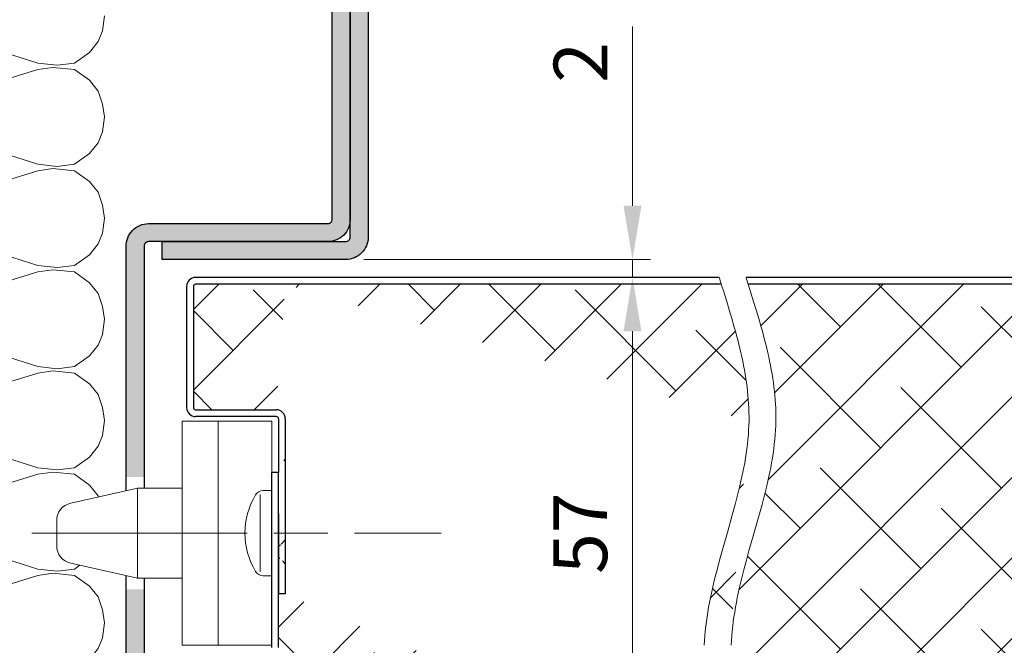
# Model space of a CAD drawing. Units: millimetres. Extents: x -8 to 314, y -18 to 443.
# Drawn here: x 57 to 112, y 286 to 321 of the extents above; entities that cross this region are included whole.
import ezdxf

# ---------------------------------------------------------------- set-up
doc = ezdxf.new("R2010")
doc.units = ezdxf.units.MM
doc.header["$PDMODE"] = 2
doc.header["$PDSIZE"] = 10
doc.linetypes.add('AM_ISO08W050', pattern=[18, 12, -1.5, 3, -1.5])
for name, color, linetype, lineweight in [('AEL-AM_1', 30, 'Continuous', 30), ('AEL-AM_2', 6, 'Continuous', 20), ('AEL-AM_5', 3, 'Continuous', 20), ('AEL-AM_7', 4, 'AM_ISO08W050', 18), ('AM_1', 30, 'Continuous', 30), ('AM_2', 6, 'Continuous', 20), ('AM_8', 1, 'Continuous', 15), ('DORMANT-AM_8', 1, 'Continuous', 15)]:
    doc.layers.add(name, color=color, linetype=linetype, lineweight=lineweight)
doc.styles.get("Standard").update_dxf_attribs({"font": 'arial.ttf'})
doc.dimstyles.new('AM_ISO_MALERBA', dxfattribs={"dimtxt": 3, "dimasz": 3, "dimexe": 1, "dimexo": 1, "dimgap": 0.9999999999999996, "dimtad": 1, "dimtoh": 1, "dimtxsty": 'Standard', "dimcen": 0, "dimclrd": 256, "dimclre": 256, "dimclrt": 3, "dimadec": 1, "dimazin": 2, "dimtp": 0.1, "dimtm": 0.1, "dimtfac": 0.71, "dimtmove": 0, "dimatfit": 3, "dimfxl": 1, "dimlwd": -1, "dimlwe": -1, "dimarcsym": 0})

# ---------------------------------------------------------------- blocks, each defined once
blk = doc.blocks.new('*D35')
at = {"layer": 'AEL-AM_5', "linetype": 'Continuous', "transparency": 16777216}
for p, q in [((87.69597878043086, 306.8867162992684), (92.11304795500932, 306.8867162992684)), ((91.11304795500932, 303.8867162992684), (91.11304795500934, 281.3867162992743)), ((87.62490204006562, 278.3867162992743), (92.11304795500934, 278.3867162992743))]:
    blk.add_line(p, q, dxfattribs=at)
for points in [[(90.61304795500932, 303.8867162992684), (91.61304795500932, 303.8867162992684), (91.11304795500932, 306.8867162992684)], [(90.61304795500934, 281.3867162992743), (91.61304795500934, 281.3867162992743), (91.11304795500934, 278.3867162992743)]]:
    blk.add_solid(points, dxfattribs=at)
at = {"layer": 'Defpoints', "color": 0, "linetype": 'Continuous', "transparency": 16777216}
for p in [(86.69597878043086, 306.8867162992684), (86.62490204006562, 278.3867162992743), (91.11304795500934, 278.3867162992743)]:
    blk.add_point(p, dxfattribs=at)
at = {"layer": 'AEL-AM_5', "color": 3, "linetype": 'Continuous', "transparency": 16777216, "insert": (88.58746814600529, 292.6367162992713), "char_height": 3, "attachment_point": 5, "rotation": 90}
blk.add_mtext('57', dxfattribs=at)
blk = doc.blocks.new('*D36')
at = {"layer": 'AEL-AM_5', "linetype": 'Continuous', "transparency": 16777216}
for p, q in [((91.11401183837096, 310.8867649145294), (91.11401183837096, 320.8686399009152)), ((76.12090754906345, 307.8867649145294), (92.11401183837096, 307.8867649145294)), ((91.11401183837096, 306.8867162992684), (91.11401183837096, 307.8867649145294)), ((87.69597878043086, 306.8867162992684), (92.11401183837096, 306.8867162992684)), ((91.11401183837096, 303.8867162992684), (91.11401183837096, 300.8867162992684))]:
    blk.add_line(p, q, dxfattribs=at)
for points in [[(90.61401183837096, 310.8867649145294), (91.61401183837096, 310.8867649145294), (91.11401183837096, 307.8867649145294)], [(90.61401183837096, 303.8867162992684), (91.61401183837096, 303.8867162992684), (91.11401183837096, 306.8867162992684)]]:
    blk.add_solid(points, dxfattribs=at)
at = {"layer": 'Defpoints', "color": 0, "linetype": 'Continuous', "transparency": 16777216}
for p in [(75.12090754906345, 307.8867649145294, -0.0034103114697933), (86.69597878043086, 306.8867162992684), (91.11401183837096, 306.8867162992684)]:
    blk.add_point(p, dxfattribs=at)
at = {"layer": 'AEL-AM_5', "color": 3, "linetype": 'Continuous', "transparency": 16777216, "insert": (88.60787268421005, 318.8751201191963), "char_height": 3, "attachment_point": 5, "rotation": 90}
blk.add_mtext('2 ', dxfattribs=at)
blk = doc.blocks.new('Nouveau bati tunnel')
at = {"layer": 'AM_8'}
for points in [[(10.50004309300334, 42.99993498048639), (11.50002889420068, 42.99992951968431), (11.49995933763705, 56.47175476171185), (11.36695581864637, 56.71685605237349), (11.07332163207559, 56.71685378120117), (10.81177417133745, 56.44997675820196), (10.6669558186677, 56.71685063808354), (10.49984257428309, 56.71684934551263)], [(11.49996048232322, 56.25005012351244), (12.49996048230969, 56.25005528662598), (12.50003792901396, 41.25005522464812, -0.414213562381273), (11.25004453843405, 40.00004861525554), (1.000016199780475, 39.99999441811701), (1.000010912254766, 40.99999441810246), (11.25003925091141, 41.00004861524462, 0.4142135259351398), (11.50003792902794, 41.25004990601929)]]:
    blk.add_hatch(color=256, dxfattribs=at).paths.add_polyline_path(points)
h = blk.add_hatch(color=256, dxfattribs=at)
edge = h.paths.add_edge_path()
edge.add_line((4.612534542047797e-05, 40.74999972738601), (-2.418360656974983e-05, 27.87497642222593))
edge.add_line((-2.418360656974983e-05, 27.87497642222593), (-0.499952494076183, 27.87497642222593))
edge.add_line((-0.499952494076183, 27.87497642222593), (-0.999880804487816, 27.87497915227425))
edge.add_line((-0.999880804487816, 27.87497915227436), (-0.9997060957376789, 40.72511093995263))
edge.add_arc((0.250046125340873, 40.74999840549276), 1.250000000012587, 89.9996970468602, 181.1408327713883, ccw=False)
edge.add_line((0.2500527347530124, 41.99999840548776), (10.25005273475301, 41.99994553022611))
edge.add_arc((10.25005405663512, 42.24994553022543), 0.2500000000028126, 269.9996970469201, 359.9996970472491)
edge.add_line((10.50005405663444, 42.24994420834469), (10.50004309308304, 42.99992952230559))
edge.add_line((10.50004309308304, 42.99992952230582), (11.5002259012241, 42.99992952230582))
edge.add_line((11.5002259012241, 42.99992952230582), (11.5002259012241, 42.24993892084876))
edge.add_arc((10.24993252555339, 42.25023893662797), 1.250293411666089, 270.0052663853356, 359.98625151668335, ccw=False)
edge.add_line((10.25004744722708, 40.99994553024339), (0.2500474472268479, 40.99999840550595))
edge.add_arc((0.2500461253455342, 40.74999840550595), 0.2500000000035231, 449.9996970470863, 539.9996970473989)
h = blk.add_hatch(color=256, dxfattribs=at)
edge = h.paths.add_edge_path()
edge.add_arc((-13.75012043172023, 10.2500291702828), 0.2500000000015904, 179.9996970478028, 269.9996970474755, ccw=False)
edge.add_line((-14.0001204317183, 10.25003049216116), (-14.00008738468193, 16.50003049207515))
edge.add_line((-14.00008738468193, 16.50003049207521), (-15.00008738468193, 16.50003577960092))
edge.add_line((-15.00008738468193, 16.50003577960092), (-15.0001204317183, 10.25003577968823))
edge.add_arc((-13.75012043170352, 10.25002917029587), 1.250000000032274, 179.9996970477715, 269.6772442918984)
edge.add_line((-13.75716183169595, 9.000049002946412), (-13.74976520781945, 9.000049002946412))
edge.add_line((-13.74976520781956, 9.000049002946412), (-13.74979855773734, 9.000029168544188))
edge.add_line((-13.74979855773734, 9.000029168544188), (-1.250127041125666, 8.999963076225129))
edge.add_arc((-1.250120431709661, 10.24996307621643), 1.250000000008805, 269.9996970466844, 359.9996970480529)
edge.add_line((-0.0001204317183010062, 10.24995646683033), (-5.831416206092399e-05, 21.62497369227088))
edge.add_line((-5.831416206092399e-05, 21.62497369227094), (-0.9999657786371472, 21.62497915264521))
edge.add_line((-0.9999657786371472, 21.62497915264521), (-1.000120431718301, 10.24996175432784))
edge.add_arc((-1.250120431718301, 10.24996307620791), 0.2500000000035516, 269.99969704709275, 359.9996970473924, ccw=False)
edge.add_line((-1.250121753599728, 9.999963076207905), (-13.75012175359996, 10.00002917028473))
at = {"layer": 'AEL-AM_2'}
for points in [[(-2.20213489776097, 53.587124318919), (-2.322114756159408, 52.74725768073586), (-2.562074472956283, 52.14735075934914), (-3.042009165339095, 51.54744383796196), (-3.88188343291722, 50.94753691657615), (-4.84172230010472, 50.82754942878319), (-5.92155628447972, 50.94753691657615), (-13.84033375030003, 53.46714446052101)], [(-14.08029346709691, 48.067982168041), (-5.92155628447972, 50.58758971198586), (-5.081697275690658, 50.70756957038384), (-3.88188343291722, 50.58758971198586), (-3.042009165339095, 49.98768279059914), (-2.562074472956283, 49.38777586921196), (-2.322114756159408, 48.66788908942681), (-2.20213489776097, 47.94799468024803)], [(-2.20213489776097, 47.94799468024803), (-2.322114756159408, 47.10812804206398), (-2.562074472956283, 46.50822112067681), (-3.042009165339095, 45.908314199291), (-3.88188343291722, 45.30840727790383), (-4.84172230010472, 45.18842741950493), (-5.92155628447972, 45.30840727790383), (-13.84033375030003, 47.82801482184914)], [(-14.08029346709691, 42.42885252936912), (-5.92155628447972, 44.94846007331398), (-5.081697275690658, 45.06844756110695), (-3.88188343291722, 44.94846007331398), (-3.042009165339095, 44.34855315192681), (-2.562074472956283, 43.748646230541), (-2.322114756159408, 43.02875945075493), (-2.20213489776097, 42.30887267097023)], [(-2.20213489776097, 42.30887267097023), (-2.322114756159408, 41.46900603278709), (-2.562074472956283, 40.86909911139992), (-3.042009165339095, 40.2691921900132), (-3.88188343291722, 39.66928526862603), (-4.84172230010472, 39.54929778083397), (-5.92155628447972, 39.66928526862603), (-13.84033375030003, 42.18889281257179)], [(-14.08029346709691, 36.78973052009087), (-5.92155628447972, 39.30933806403709), (-5.081697275690658, 39.42931792243508), (-3.88188343291722, 39.30933806403709), (-3.042009165339095, 38.70943114264992), (-2.562074472956283, 38.1095242212632), (-2.322114756159408, 37.38963744147804), (-2.20213489776097, 36.66975066169289)], [(-2.20213489776097, 36.66975066169289), (-2.322114756159408, 35.82987639411522), (-2.562074472956283, 35.22996947272804), (-3.042009165339095, 34.63006255134087), (-3.88188343291722, 34.03015562995506), (-4.84172230010472, 33.91017577155617), (-5.92155628447972, 34.03015562995506), (-13.84033375030003, 36.54976317389992)], [(-14.08029346709691, 31.150600881419), (-5.92155628447972, 33.67020842536522), (-5.081697275690658, 33.79019591315819), (-3.88188343291722, 33.67020842536522), (-3.042009165339095, 33.07030150397804), (-2.562074472956283, 32.47039458259087), (-2.322114756159408, 31.75050780280617), (-2.20213489776097, 31.03062102302101)], [(-2.20213489776097, 31.03062102302101), (-2.322114756159408, 30.19075438483696), (-2.562074472956283, 29.59084746345115), (-3.042009165339095, 28.99094054206398), (-3.88188343291722, 28.39103362067681), (-4.84172230010472, 28.27104613288384), (-5.92155628447972, 28.39103362067681), (-13.84033375030003, 30.91064116462303), (-14.92016773467503, 31.03062102302101), (-15.8800218606516, 30.79066130622414), (-16.71988086944066, 30.31073424323586), (-17.19981556182347, 29.71082732184914), (-17.43977527862035, 28.99094054206398), (-17.55975513701878, 28.15106627448586), (-17.43977527862035, 27.43117949470115), (-17.19981556182347, 26.711292714916), (-17.12886443640934, 26.62260549998496)], [(-14.3685555732493, 25.48265302812797), (-14.08029346709691, 25.51147887214211), (-5.92155628447972, 28.03108641608696), (-5.081697275690658, 28.15106627448586), (-3.88188343291722, 28.03108641608696), (-3.042009165339095, 27.43117949470115), (-2.562074472956283, 26.83127257331398), (-2.541190644660901, 26.76862042443736)], [(-3.585675880217536, 22.96347965218717), (-3.88188343291722, 22.75190398200493), (-4.84172230010472, 22.63192412360695), (-5.92155628447972, 22.75190398200493), (-13.84033375030003, 25.27151152595115), (-14.33545132174334, 25.326527310247)], [(-17.30075870873134, 21.37499893583708), (-17.19981556182347, 21.07216307624412), (-16.71988086944066, 20.47225615485695), (-15.8800218606516, 19.99232909186912), (-15.28010730987035, 19.75236937507179), (-14.08029346709691, 19.87234923347023), (-5.92155628447972, 22.39196440681008), (-5.081697275690658, 22.51194426520806), (-3.88188343291722, 22.39196440681008), (-3.042009165339095, 21.7920574854229), (-2.562074472956283, 21.19215056403709), (-2.322114756159408, 20.47225615485695), (-2.20213489776097, 19.75236937507179)], [(-2.20213489776097, 19.75236937507179), (-2.322114756159408, 18.9125027368882), (-2.562074472956283, 18.31259581550103), (-3.042009165339095, 17.71268889411522), (-3.88188343291722, 17.11278197272804), (-4.84172230010472, 16.99279448493508), (-5.92155628447972, 17.11278197272804), (-13.84033375030003, 19.6323895166729), (-14.92016773467503, 19.75236937507179), (-15.8800218606516, 19.51240965827492), (-16.71988086944066, 19.03248259528709), (-17.19981556182347, 18.43257567389992), (-17.43977527862035, 17.71268889411522), (-17.55975513701878, 16.87281462653709), (-17.43977527862035, 16.15292784675103), (-17.19981556182347, 15.43304106696587), (-16.71988086944066, 14.83313414558006), (-15.8800218606516, 14.35320708259087), (-15.28010730987035, 14.113247365794), (-15.00009985683459, 14.14124775499454)]]:
    blk.add_lwpolyline(points, dxfattribs=at)
at = {"layer": 'AM_1', "elevation": -0.0034103114697933}
for points in [[(11.49981849670098, 83.75004993718335, 0.4142135623714967), (11.24981717482308, 84.00004861529828), (-13.75018341549196, 83.99991642715213, 0.4142135623746934), (-14.00018209360826, 83.74991510527411), (-14.00015169033452, 78.99992171466306), (-15.00015169031997, 78.99991642713735), (-15.0001820935945, 83.7499098177484, -0.414213562380021), (-13.75018870301903, 84.99991642713735), (11.24981188732693, 85.00004861528441, -0.414213562366169), (12.49981849668632, 83.75005522470906), (12.50003792901396, 41.25005522464812, -0.414213562380021), (11.2500445384394, 40.00004861525554), (1.000016199780475, 39.99999441811701), (1.000010912254766, 40.99999441810246), (11.25003925091141, 41.00004861524462, 0.4142135623746934), (11.50003792902771, 41.25004993712241), (11.49981849670098, 83.75004993718335)], [(-0.9998911895503397, 27.11113141446128), (-0.9997060957375652, 40.72511093995263, -0.4200590966161032), (0.2500527347530124, 41.99999840548776), (10.25005273475301, 41.99994553022611, 0.4142135623747516), (10.50005405663444, 42.24994420834469), (10.49961915727101, 72.00017061073527), (10.5002259012241, 75.74990094686541, 0.4142135623714301), (10.25022722310575, 75.99990226874183), (0.2502272231056395, 75.99995514400348, 0.4142135623747599), (0.0002259012240983793, 75.7499564658849), (0.0002060730022321877, 71.99995646593766), (-0.9997939269975404, 71.99996175346337), (-0.9997939269975404, 74.75010980414959), (-0.9997610559586292, 75.74424489736361, -0.4155537450186297), (0.2502325106314629, 76.9999551439862), (10.25023251063158, 76.99990226874547, -0.4142135623660991), (11.5002259012241, 75.74989565933834), (11.5002259012241, 42.24993892084854)], [(11.5002259012241, 42.24993892084854, -0.4141163626359787), (10.25004744722708, 40.99994553024339), (0.2500474472269616, 40.99999840550595, 0.4142135623746517), (4.612534542047797e-05, 40.74999972738601), (-2.759654864803451e-05, 27.24999612324996)], [(-5.490094667948142e-05, 22.24999612324996), (-0.0001204317183010062, 10.24995646683033, -0.4142135623800968), (-1.250127041125666, 8.999963076225185), (-13.75012704112567, 9.000029170281096, -0.4142135623661), (-15.0001204317183, 10.25003577968823), (-15.00008738468193, 16.50003577960092), (-14.00008738468193, 16.50003049207521), (-14.0001204317183, 10.25003049216116, 0.4142135623714135), (-13.75012175359996, 10.00002917028473), (-1.250121753599728, 9.999963076207905, 0.4142135623746601), (-1.000120431718301, 10.24996175432784), (-0.9999553927045781, 22.3888750994065)]]:
    blk.add_lwpolyline(points, format="xyb", dxfattribs=at)

msp = doc.modelspace()

# ---------------------------------------------------------------- hatches: boundary and pattern name
at = {"layer": 'DORMANT-AM_8'}
h = msp.add_hatch(dxfattribs=at)
h.set_pattern_fill('ANSI38', color=256, style=0)
h.set_pattern_definition([(45, (-7.5, -7), (-2.245064030267288, 2.245064030267288), []), (135, (-7.5, -7), (-6.735192090801864, 2.245064030267289), [7.9375, -4.7625])])
edge = h.paths.add_edge_path()
edge.add_line((66.62086301062396, 306.3867162992692), (66.62086301062396, 299.6367162992692))
edge.add_arc((66.74586301062396, 299.6367162992692), 0.125, 180, 270)
edge.add_line((66.74586301062396, 299.5117162992692), (71.24586301062396, 299.5117162992692))
edge.add_line((71.74586301062396, 306.5117162992683), (66.74586301062396, 306.5117162992692))
edge.add_arc((66.74586301062396, 306.3867162992692), 0.125, 90, 180)
edge.add_line((96.06676415568387, 306.5117162992742), (71.74586301062396, 306.5117162992683))
edge.add_line((97.61237944975898, 298.8867162992683), (97.61386301981935, 299.1239520184622))
edge.add_line((97.61386301981935, 299.1239520184622), (97.61071415889552, 299.3612928391863))
edge.add_line((97.61071415889552, 299.3612928391863), (97.60307492267117, 299.5987349966495))
edge.add_line((97.60307492267117, 299.5987349966495), (97.59108736684817, 299.8362747260562))
edge.add_line((97.59108736684817, 299.8362747260562), (97.57489354711021, 300.0739082626151))
edge.add_line((97.57489354711021, 300.0739082626151), (97.55463551915551, 300.3116318415332))
edge.add_line((97.55463551915551, 300.3116318415332), (97.5304553386714, 300.5494416980159))
edge.add_line((97.5304553386714, 300.5494416980159), (97.50249506135611, 300.7873340672722))
edge.add_line((97.50249506135611, 300.7873340672722), (97.47089674289697, 301.025305184507))
edge.add_line((97.47089674289697, 301.025305184507), (97.4358024389922, 301.2633512849293))
edge.add_line((97.4358024389922, 301.2633512849293), (97.39735420532548, 301.5014686037443))
edge.add_line((97.39735420532548, 301.5014686037443), (97.35569409759506, 301.7396533761603))
edge.add_line((97.35569409759506, 301.7396533761603), (97.31096417149553, 301.9779018373833))
edge.add_line((97.31096417149553, 301.9779018373833), (97.2633064827142, 302.2162102226202))
edge.add_line((97.2633064827142, 302.2162102226202), (97.21286308694204, 302.4545747670791))
edge.add_line((97.21286308694204, 302.4545747670791), (97.15977603988091, 302.6929917059661))
edge.add_line((97.15977603988091, 302.6929917059661), (97.1041873972145, 302.9314572744884))
edge.add_line((97.1041873972145, 302.9314572744884), (97.04623921463377, 303.1699677078523))
edge.add_line((97.04623921463377, 303.1699677078523), (96.98607354784059, 303.4085192412663))
edge.add_line((96.98607354784059, 303.4085192412663), (96.92383245251864, 303.6471081099353))
edge.add_line((96.92383245251864, 303.6471081099353), (96.85965798436251, 303.8857305490669))
edge.add_line((96.85965798436251, 303.8857305490669), (96.79369219907045, 304.1243827938702))
edge.add_line((96.79369219907045, 304.1243827938702), (96.65695489982414, 304.6017616413133))
edge.add_line((96.65695489982414, 304.6017616413133), (96.51475700032557, 305.0792145339192))
edge.add_line((96.51475700032557, 305.0792145339192), (96.36823494610968, 305.5567113533443))
edge.add_line((96.36823494610968, 305.5567113533443), (96.21852518271504, 306.0342219812442))
edge.add_line((96.21852518271504, 306.0342219812442), (96.06676415568387, 306.5117162992742))
edge.add_line((95.11647127877319, 286.3867162992692), (95.131732120467, 286.6507688089482))
edge.add_line((95.131732120467, 286.6507688089482), (95.15128871654548, 286.9156700769531))
edge.add_line((95.15128871654548, 286.9156700769531), (95.17522843049034, 287.1809657902281))
edge.add_line((95.17522843049034, 287.1809657902281), (95.20363802585877, 287.4462025141793))
edge.add_line((95.20363802585877, 287.4462025141793), (95.23650919255039, 287.7110660298531))
edge.add_line((95.23650919255039, 287.7110660298531), (95.2736354425079, 287.975532308782))
edge.add_line((95.2736354425079, 287.975532308782), (95.31478550884373, 288.2396136059519))
edge.add_line((95.31478550884373, 288.2396136059519), (95.35972812467031, 288.503322176351))
edge.add_line((95.35972812467031, 288.503322176351), (95.40823202308917, 288.7666702749671))
edge.add_line((95.40823202308917, 288.7666702749671), (95.46006593722365, 289.0296701567881))
edge.add_line((95.46006593722365, 289.0296701567881), (95.5149986001789, 289.2923340768011))
edge.add_line((95.5149986001789, 289.2923340768011), (95.57279874506008, 289.5546742899942))
edge.add_line((95.57279874506008, 289.5546742899942), (95.69607641306817, 290.0784326158714))
edge.add_line((95.69607641306817, 290.0784326158714), (95.82804880612917, 290.6010431743211))
edge.add_line((95.82804880612917, 290.6010431743211), (95.96686578913528, 291.1226040052461))
edge.add_line((95.96686578913528, 291.1226040052461), (96.11067722696413, 291.6432131485471))
edge.add_line((96.11067722696413, 291.6432131485471), (96.40588292665149, 292.6819685318851))
edge.add_line((96.40588292665149, 292.6819685318851), (96.69886482428143, 293.7180936435502))
edge.add_line((96.69886482428143, 293.7180936435502), (96.83989650954487, 294.235414947259))
edge.add_line((96.83989650954487, 294.235414947259), (96.97482183895141, 294.752372802755))
edge.add_line((96.97482183895141, 294.752372802755), (97.10179067738596, 295.26906524994))
edge.add_line((97.10179067738596, 295.26906524994), (97.16171324526755, 295.527342582885))
edge.add_line((97.16171324526755, 295.527342582885), (97.2189528897407, 295.7855903287159))
edge.add_line((97.2189528897407, 295.7855903287159), (97.27327834391423, 296.043820742419))
edge.add_line((97.27327834391423, 296.043820742419), (97.32445834089691, 296.302046078983))
edge.add_line((97.32445834089691, 296.302046078983), (97.37226161380482, 296.5602785933961))
edge.add_line((97.37226161380482, 296.5602785933961), (97.41645689574312, 296.818530540645))
edge.add_line((97.41645689574312, 296.818530540645), (97.45681291983152, 297.076814175718))
edge.add_line((97.45681291983152, 297.076814175718), (97.4930984191679, 297.3351417536032))
edge.add_line((97.4930984191679, 297.3351417536032), (97.52508212687195, 297.5935255292875))
edge.add_line((97.52508212687195, 297.5935255292875), (97.55253277605613, 297.851977757758))
edge.add_line((97.55253277605613, 297.851977757758), (97.57521909982194, 298.1105106940045))
edge.add_line((97.57521909982194, 298.1105106940045), (97.59290983128909, 298.3691365930122))
edge.add_line((97.59290983128909, 298.3691365930122), (97.60537370356275, 298.6278677097712))
edge.add_line((97.60537370356275, 298.6278677097712), (97.61237944975898, 298.8867162992683))
edge.add_line((95.87945838661204, 278.7617162992733), (95.71015604885639, 279.7178240172684))
edge.add_line((95.71015604885639, 279.7178240172684), (95.62836694981985, 280.1958064127134))
edge.add_line((95.62836694981985, 280.1958064127134), (95.54952361816419, 280.6736902707385))
edge.add_line((95.54952361816419, 280.6736902707385), (95.47440434451079, 281.1514374200542))
edge.add_line((95.47440434451079, 281.1514374200542), (95.40378741947012, 281.629009689374))
edge.add_line((95.40378741947012, 281.629009689374), (95.3384511336672, 282.1063689074094))
edge.add_line((95.3384511336672, 282.1063689074094), (95.30800644629659, 282.3449566936661))
edge.add_line((95.30800644629659, 282.3449566936661), (95.27917377771251, 282.5834769028693))
edge.add_line((95.27917377771251, 282.5834769028693), (95.25205041424948, 282.8219247636061))
edge.add_line((95.25205041424948, 282.8219247636061), (95.22673364222743, 283.0602955044674))
edge.add_line((95.22673364222743, 283.0602955044674), (95.20332074797722, 283.29858435404))
edge.add_line((95.20332074797722, 283.29858435404), (95.18190901782606, 283.5367865409139))
edge.add_line((95.18190901782606, 283.5367865409139), (95.16259573810117, 283.7748972936793))
edge.add_line((95.16259573810117, 283.7748972936793), (95.14547819512615, 284.0129118409222))
edge.add_line((95.14547819512615, 284.0129118409222), (95.13065367523546, 284.2508254112331))
edge.add_line((95.13065367523546, 284.2508254112331), (95.11821946474907, 284.4886332332021))
edge.add_line((95.11821946474907, 284.4886332332021), (95.10827284999783, 284.7263305354163))
edge.add_line((95.10827284999783, 284.7263305354163), (95.10091111730895, 284.9639125464651))
edge.add_line((95.10091111730895, 284.9639125464651), (95.09623155300602, 285.2013744949372))
edge.add_line((95.09623155300602, 285.2013744949372), (95.09433144341989, 285.4387116094231))
edge.add_line((95.09433144341989, 285.4387116094231), (95.09530807487414, 285.6759191185092))
edge.add_line((95.09530807487414, 285.6759191185092), (95.09925873370327, 285.9129922507873))
edge.add_line((95.09925873370327, 285.9129922507873), (95.10628070622357, 286.1499262348443))
edge.add_line((95.10628070622357, 286.1499262348443), (95.11647127877319, 286.3867162992692))
edge.add_line((95.87945838661204, 278.7617162992733), (71.74586301062396, 278.7617162992783))
edge.add_line((71.74586301062396, 278.7617162992783), (66.37086301062396, 278.7617162992751))
edge.add_arc((66.37086301062396, 278.8867162992751), 0.125, 180, 270)
edge.add_line((66.24586301062396, 285.6367162992751), (66.24586301062396, 278.8867162992742))
edge.add_line((66.37086301062396, 285.7617162992751), (70.87086301062396, 285.7617162992751))
edge.add_arc((66.37086301062396, 285.6367162992751), 0.125, 90, 180)
edge.add_arc((70.87086301062396, 286.2617162992751), 0.5, 270, 360)
edge.add_line((71.37086301062396, 286.2617162992751), (71.37086301062396, 293.726113666803))
edge.add_line((71.74586301062396, 289.2617162992692), (71.37086301062396, 289.2617162992683))
edge.add_line((71.74586301062396, 298.886716299271), (71.74586301062396, 289.2617162992692))
h.paths.add_polyline_path([(91.7000193056233, 289.5640696416997), (91.7000193056233, 295.7257340346056), (85.51789106551415, 295.7257340346056), (85.51789106551415, 289.5640696416997)], flags=24)
h = msp.add_hatch(dxfattribs=at)
h.set_pattern_fill('ANSI38', color=256, style=0)
h.set_pattern_definition([(45, (-19126.26600439886, -3523.706522054229), (-2.245064030267288, 2.245064030267288), []), (135, (-19126.26600439886, -3523.706522054229), (-6.735192090801864, 2.245064030267289), [7.9375, -4.7625])])
edge = h.paths.add_edge_path()
edge.add_line((97.71852518271504, 306.0342219812442), (97.86823494610968, 305.5567113533443))
edge.add_line((97.86823494610968, 305.5567113533443), (98.01475700032557, 305.0792145339192))
edge.add_line((98.01475700032557, 305.0792145339192), (98.15695489982414, 304.6017616413133))
edge.add_line((98.15695489982414, 304.6017616413133), (98.29369219907045, 304.1243827938702))
edge.add_line((98.29369219907045, 304.1243827938702), (98.35965798436251, 303.8857305490669))
edge.add_line((98.35965798436251, 303.8857305490669), (98.42383245251864, 303.6471081099353))
edge.add_line((98.42383245251864, 303.6471081099353), (98.48607354784059, 303.4085192412663))
edge.add_line((98.48607354784059, 303.4085192412663), (98.54623921463377, 303.1699677078523))
edge.add_line((98.54623921463377, 303.1699677078523), (98.6041873972145, 302.9314572744884))
edge.add_line((98.6041873972145, 302.9314572744884), (98.65977603988091, 302.6929917059661))
edge.add_line((98.65977603988091, 302.6929917059661), (98.71286308694204, 302.4545747670791))
edge.add_line((98.71286308694204, 302.4545747670791), (98.7633064827142, 302.2162102226202))
edge.add_line((98.7633064827142, 302.2162102226202), (98.81096417149553, 301.9779018373833))
edge.add_line((98.81096417149553, 301.9779018373833), (98.85569409759506, 301.7396533761603))
edge.add_line((98.85569409759506, 301.7396533761603), (98.89735420532548, 301.5014686037443))
edge.add_line((98.89735420532548, 301.5014686037443), (98.9358024389922, 301.2633512849293))
edge.add_line((98.9358024389922, 301.2633512849293), (98.97089674289697, 301.025305184507))
edge.add_line((98.97089674289697, 301.025305184507), (99.00249506135611, 300.7873340672722))
edge.add_line((99.00249506135611, 300.7873340672722), (99.0304553386714, 300.5494416980159))
edge.add_line((99.0304553386714, 300.5494416980159), (99.05463551915551, 300.3116318415332))
edge.add_line((99.05463551915551, 300.3116318415332), (99.07489354711021, 300.0739082626151))
edge.add_line((99.07489354711021, 300.0739082626151), (99.09108736684817, 299.8362747260562))
edge.add_line((99.09108736684817, 299.8362747260562), (99.10307492267117, 299.5987349966495))
edge.add_line((99.10307492267117, 299.5987349966495), (99.11071415889552, 299.3612928391863))
edge.add_line((99.11071415889552, 299.3612928391863), (99.11386301981935, 299.1239520184622))
edge.add_line((99.11386301981935, 299.1239520184622), (99.11237944975898, 298.8867162992683))
edge.add_line((99.11237944975898, 298.8867162992683), (99.10537370356275, 298.6278677097712))
edge.add_line((99.10537370356275, 298.6278677097712), (99.09290983128909, 298.3691365930122))
edge.add_line((99.09290983128909, 298.3691365930122), (99.07521909982194, 298.1105106940045))
edge.add_line((99.07521909982194, 298.1105106940045), (99.05253277605613, 297.851977757758))
edge.add_line((99.05253277605613, 297.851977757758), (99.02508212687195, 297.5935255292875))
edge.add_line((99.02508212687195, 297.5935255292875), (98.9930984191679, 297.3351417536032))
edge.add_line((98.9930984191679, 297.3351417536032), (98.95681291983152, 297.076814175718))
edge.add_line((98.95681291983152, 297.076814175718), (98.91645689574312, 296.818530540645))
edge.add_line((98.91645689574312, 296.818530540645), (98.87226161380482, 296.5602785933961))
edge.add_line((98.87226161380482, 296.5602785933961), (98.82445834089691, 296.302046078983))
edge.add_line((98.82445834089691, 296.302046078983), (98.77327834391423, 296.043820742419))
edge.add_line((98.77327834391423, 296.043820742419), (98.7189528897407, 295.7855903287159))
edge.add_line((98.7189528897407, 295.7855903287159), (98.66171324526755, 295.527342582885))
edge.add_line((98.66171324526755, 295.527342582885), (98.60179067738596, 295.26906524994))
edge.add_line((98.60179067738596, 295.26906524994), (98.47482183895141, 294.752372802755))
edge.add_line((98.47482183895141, 294.752372802755), (98.33989650954487, 294.235414947259))
edge.add_line((98.33989650954487, 294.235414947259), (98.19886482428143, 293.7180936435502))
edge.add_line((98.19886482428143, 293.7180936435502), (97.90588292665149, 292.6819685318851))
edge.add_line((97.90588292665149, 292.6819685318851), (97.61067722696413, 291.6432131485471))
edge.add_line((97.61067722696413, 291.6432131485471), (97.46686578913528, 291.1226040052461))
edge.add_line((97.46686578913528, 291.1226040052461), (97.32804880612917, 290.6010431743211))
edge.add_line((97.32804880612917, 290.6010431743211), (97.19607641306817, 290.0784326158714))
edge.add_line((97.19607641306817, 290.0784326158714), (97.07279874506008, 289.5546742899942))
edge.add_line((97.07279874506008, 289.5546742899942), (97.0149986001789, 289.2923340768011))
edge.add_line((97.0149986001789, 289.2923340768011), (96.96006593722365, 289.0296701567881))
edge.add_line((96.96006593722365, 289.0296701567881), (96.90823202309281, 288.7666702749671))
edge.add_line((96.90823202309281, 288.7666702749671), (96.85972812467031, 288.503322176351))
edge.add_line((96.85972812467031, 288.503322176351), (96.81478550884373, 288.2396136059519))
edge.add_line((96.81478550884373, 288.2396136059519), (96.7736354425079, 287.975532308782))
edge.add_line((96.7736354425079, 287.975532308782), (96.73650919255039, 287.7110660298531))
edge.add_line((96.73650919255039, 287.7110660298531), (96.70363802585877, 287.4462025141793))
edge.add_line((96.70363802585877, 287.4462025141793), (96.67522843049034, 287.1809657902281))
edge.add_line((96.67522843049034, 287.1809657902281), (96.65128871654548, 286.9156700769531))
edge.add_line((96.65128871654548, 286.9156700769531), (96.631732120467, 286.6507688089482))
edge.add_line((96.631732120467, 286.6507688089482), (96.61647127877319, 286.3867162992692))
edge.add_line((96.61647127877319, 286.3867162992692), (96.60628070622357, 286.1499262348443))
edge.add_line((96.60628070622357, 286.1499262348443), (96.59925873370327, 285.9129922507873))
edge.add_line((96.59925873370327, 285.9129922507873), (96.59530807487414, 285.6759191185092))
edge.add_line((96.59530807487414, 285.6759191185092), (96.59433144341989, 285.4387116094231))
edge.add_line((96.59433144341989, 285.4387116094231), (96.59623155300602, 285.2013744949372))
edge.add_line((96.59623155300602, 285.2013744949372), (96.60091111730895, 284.9639125464651))
edge.add_line((96.60091111730895, 284.9639125464651), (96.60827284999783, 284.7263305354163))
edge.add_line((96.60827284999783, 284.7263305354163), (96.61821946474907, 284.4886332332021))
edge.add_line((96.61821946474907, 284.4886332332021), (96.63065367523546, 284.2508254112331))
edge.add_line((96.63065367523546, 284.2508254112331), (96.64547819512615, 284.0129118409222))
edge.add_line((96.64547819512615, 284.0129118409222), (96.66259573810117, 283.7748972936793))
edge.add_line((96.66259573810117, 283.7748972936793), (96.68190901782606, 283.5367865409139))
edge.add_line((96.68190901782606, 283.5367865409139), (96.70332074797722, 283.29858435404))
edge.add_line((96.70332074797722, 283.29858435404), (96.72673364222743, 283.0602955044674))
edge.add_line((96.72673364222743, 283.0602955044674), (96.75205041424948, 282.8219247636061))
edge.add_line((96.75205041424948, 282.8219247636061), (96.77917377771251, 282.5834769028693))
edge.add_line((96.77917377771251, 282.5834769028693), (96.80800644629659, 282.3449566936661))
edge.add_line((96.80800644629659, 282.3449566936661), (96.8384511336672, 282.1063689074094))
edge.add_line((96.8384511336672, 282.1063689074094), (96.90378741947012, 281.629009689374))
edge.add_line((96.90378741947012, 281.629009689374), (96.97440434451079, 281.1514374200542))
edge.add_line((96.97440434451079, 281.1514374200542), (97.04952361816419, 280.6736902707385))
edge.add_line((97.04952361816419, 280.6736902707385), (97.12836694981985, 280.1958064127134))
edge.add_line((97.12836694981985, 280.1958064127134), (97.21015604885639, 279.7178240172684))
edge.add_line((97.21015604885639, 279.7178240172684), (97.37945838661204, 278.7617162992733))
edge.add_line((97.37945838661204, 278.7617162992733), (147.1208630106203, 278.7617162992733))
edge.add_line((147.1208630106203, 278.7617162992733), (152.120863010624, 278.7617162992701))
edge.add_arc((152.120863010624, 278.8867162992701), 0.125, 270, 360)
edge.add_line((152.245863010624, 278.8867162992701), (152.245863010624, 285.6367162992701))
edge.add_arc((152.120863010624, 285.6367162992701), 0.125, 0, 90)
edge.add_line((152.120863010624, 285.7617162992701), (147.620863010624, 285.7617162992701))
edge.add_arc((147.620863010624, 286.2617162992701), 0.5, 180, 270, ccw=False)
edge.add_line((147.120863010624, 286.2617162992701), (147.120863010624, 289.3867162992642))
edge.add_line((147.120863010624, 289.3867162992642), (146.745863010624, 289.3867162992642))
edge.add_line((146.745863010624, 289.3867162992642), (146.745863010624, 299.0117162992633))
edge.add_arc((147.245863010624, 299.0117162992633), 0.5, 90, 180, ccw=False)
edge.add_line((147.245863010624, 299.5117162992633), (152.120863010624, 299.5117162992633))
edge.add_arc((152.120863010624, 299.6367162992633), 0.125, 270, 360)
edge.add_line((152.245863010624, 299.6367162992633), (152.245863010624, 306.3867162992701))
edge.add_arc((152.120863010624, 306.3867162992633), 0.125, 3.126612474065896e-09, 90)
edge.add_line((152.120863010624, 306.5117162992633), (97.56676415568387, 306.5117162992742))
edge.add_line((97.56676415568387, 306.5117162992742), (97.71852518271504, 306.0342219812442))

# ---------------------------------------------------------------- linework, layer by layer
at = {"layer": 'AEL-AM_1', "linetype": 'Continuous'}
for p, q in [((95.9468704032816, 306.8867162992669), (66.74586301062396, 306.8867162992692)), ((71.74586301062396, 306.5117162992683), (66.74586301062396, 306.5117162992692)), ((96.06676415568387, 306.5117162992742), (71.74586301062396, 306.5117162992683)), ((152.120863010624, 306.8867162992633), (97.4468704032816, 306.8867162992669)), ((146.745863010624, 306.5117162992642), (97.56676415568387, 306.5117162992742)), ((66.24586301062396, 306.3867162992692), (66.24586301062396, 299.6367162992692)), ((66.62086301062396, 306.3867162992692), (66.62086301062396, 299.6367162992692)), ((66.74586301062396, 299.5117162992692), (71.24586301062396, 299.5117162992692)), ((71.24586301062396, 299.1367162992692), (66.74586301062396, 299.1367162992692)), ((71.37086301062396, 299.0117162992724), (71.37086301062396, 296.0117162992751)), ((71.74586301062396, 299.0117162992724), (71.74586301062396, 298.886716299271)), ((71.74586301062396, 298.886716299271), (71.74586301062396, 289.2617162992692)), ((70.99586301062396, 291.5247940726745), (70.99586301062396, 296.0117162992751)), ((71.37086301062396, 296.0117162992751), (70.99586301062396, 296.0117162992751)), ((71.37086301062396, 293.726113666803), (71.37086301062396, 296.0117162992751)), ((70.99586301062396, 290.2617162992751), (70.99586301062396, 295.0117162992751)), ((71.37086301062396, 286.2617162992751), (71.37086301062396, 293.726113666803)), ((71.37086301062396, 293.726113666803), (71.37086301062396, 289.2617162992683)), ((70.99586301062396, 286.261716299271), (70.99586301062396, 291.5247940726745)), ((71.74586301062396, 289.2617162992692), (71.37086301062396, 289.2617162992683))]:
    msp.add_line(p, q, dxfattribs=at)
for centre, radius, start, end in [((66.74586301062396, 306.3867162992692), 0.5, 90, 180), ((66.74586301062396, 306.3867162992692), 0.125, 90, 180), ((66.74586301062396, 299.6367162992692), 0.5, 180, 270), ((66.74586301062396, 299.6367162992692), 0.125, 180, 270), ((71.24586301062396, 299.0117162992692), 0.5, 0, 90), ((71.24586301062396, 299.0117162992692), 0.125, 0, 90)]:
    msp.add_arc(centre, radius, start, end, dxfattribs=at)
at = {"layer": 'AEL-AM_2', "linetype": 'Continuous'}
for p, q in [((67.99586301062396, 286.8867162992783), (67.99586301062396, 298.3867162992724)), ((59.77893255280384, 294.3107317530903), (63.49586301062396, 295.136716299271)), ((63.49586301062396, 295.136716299271), (65.99586301062396, 295.1367162992713)), ((63.49586301062396, 290.136716299271), (63.49586301062396, 295.136716299271)), ((70.99586301062396, 295.0117162992751), (70.51669634395972, 295.0117162992751)), ((70.33991456733298, 290.491946054799), (70.33991456733298, 294.7996199734152)), ((58.99586301062396, 291.9388879056373), (58.99586301062396, 293.3345446929061)), ((58.99586301062413, 291.93888402889, -0.0034103114697933), (58.99586301062413, 293.3345408161588, -0.0034103114697933)), ((63.49586301062396, 290.136716299271), (59.77893255280384, 290.9627008454531)), ((65.99586301062396, 290.1367162992713), (63.49586301062396, 290.136716299271)), ((70.99586301062396, 290.2617162992751), (70.51669634395972, 290.2617162992751))]:
    msp.add_line(p, q, dxfattribs=at)
for points in [[(96.06676415568387, 306.5117162992742), (96.03682211519578, 306.605469554333), (96.00685340742444, 306.6992207913559), (95.97686663568044, 306.7929697823361), (95.9468704032816, 306.8867162992669), (95.9468704032816, 306.8867162992669)], [(97.61237944975898, 298.8867162992683), (97.61386301981935, 299.1239520184622), (97.61071415889552, 299.3612928391863), (97.60307492267117, 299.5987349966495), (97.59108736684817, 299.8362747260562), (97.57489354711021, 300.0739082626151), (97.55463551915551, 300.3116318415332), (97.5304553386714, 300.5494416980159), (97.50249506135611, 300.7873340672722), (97.47089674289697, 301.025305184507), (97.4358024389922, 301.2633512849293), (97.39735420532548, 301.5014686037443), (97.35569409759506, 301.7396533761603), (97.31096417149553, 301.9779018373833), (97.2633064827142, 302.2162102226202), (97.21286308694204, 302.4545747670791), (97.15977603988091, 302.6929917059661), (97.1041873972145, 302.9314572744884), (97.04623921463377, 303.1699677078523), (96.98607354784059, 303.4085192412663), (96.92383245251864, 303.6471081099353), (96.85965798436251, 303.8857305490669), (96.79369219907045, 304.1243827938702), (96.65695489982414, 304.6017616413133), (96.51475700032557, 305.0792145339192), (96.36823494610968, 305.5567113533443), (96.21852518271504, 306.0342219812442), (96.06676415568387, 306.5117162992742), (96.06676415568387, 306.5117162992742)], [(97.56676415568387, 306.5117162992742), (97.53682211519578, 306.605469554333), (97.50685340742444, 306.6992207913559), (97.47686663568044, 306.7929697823361), (97.4468704032816, 306.8867162992669), (97.4468704032816, 306.8867162992669)], [(99.11237944975898, 298.8867162992683), (99.11386301981935, 299.1239520184622), (99.11071415889552, 299.3612928391863), (99.10307492267117, 299.5987349966495), (99.09108736684817, 299.8362747260562), (99.07489354711021, 300.0739082626151), (99.05463551915551, 300.3116318415332), (99.0304553386714, 300.5494416980159), (99.00249506135611, 300.7873340672722), (98.97089674289697, 301.025305184507), (98.9358024389922, 301.2633512849293), (98.89735420532548, 301.5014686037443), (98.85569409759506, 301.7396533761603), (98.81096417149553, 301.9779018373833), (98.7633064827142, 302.2162102226202), (98.71286308694204, 302.4545747670791), (98.65977603988091, 302.6929917059661), (98.6041873972145, 302.9314572744884), (98.54623921463377, 303.1699677078523), (98.48607354784059, 303.4085192412663), (98.42383245251864, 303.6471081099353), (98.35965798436251, 303.8857305490669), (98.29369219907045, 304.1243827938702), (98.15695489982414, 304.6017616413133), (98.01475700032557, 305.0792145339192), (97.86823494610968, 305.5567113533443), (97.71852518271504, 306.0342219812442), (97.56676415568387, 306.5117162992742), (97.56676415568387, 306.5117162992742)], [(95.11647127877319, 286.3867162992692), (95.131732120467, 286.6507688089482), (95.15128871654548, 286.9156700769531), (95.17522843049034, 287.1809657902281), (95.20363802585877, 287.4462025141793), (95.23650919255039, 287.7110660298531), (95.2736354425079, 287.975532308782), (95.31478550884373, 288.2396136059519), (95.35972812467031, 288.503322176351), (95.40823202308917, 288.7666702749671), (95.46006593722365, 289.0296701567881), (95.5149986001789, 289.2923340768011), (95.57279874506008, 289.5546742899942), (95.69607641306817, 290.0784326158714), (95.82804880612917, 290.6010431743211), (95.96686578913528, 291.1226040052461), (96.11067722696413, 291.6432131485471), (96.40588292665149, 292.6819685318851), (96.69886482428143, 293.7180936435502), (96.83989650954487, 294.235414947259), (96.97482183895141, 294.752372802755), (97.10179067738596, 295.26906524994), (97.16171324526755, 295.527342582885), (97.2189528897407, 295.7855903287159), (97.27327834391423, 296.043820742419), (97.32445834089691, 296.302046078983), (97.37226161380482, 296.5602785933961), (97.41645689574312, 296.818530540645), (97.45681291983152, 297.076814175718), (97.4930984191679, 297.3351417536032), (97.52508212687195, 297.5935255292875), (97.55253277605613, 297.851977757758), (97.57521909982194, 298.1105106940045), (97.59290983128909, 298.3691365930122), (97.60537370356275, 298.6278677097712), (97.61237944975898, 298.8867162992683), (97.61237944975898, 298.8867162992683)], [(96.61647127877319, 286.3867162992692), (96.631732120467, 286.6507688089482), (96.65128871654548, 286.9156700769531), (96.67522843049034, 287.1809657902281), (96.70363802585877, 287.4462025141793), (96.73650919255039, 287.7110660298531), (96.7736354425079, 287.975532308782), (96.81478550884373, 288.2396136059519), (96.85972812467031, 288.503322176351), (96.90823202309281, 288.7666702749671), (96.96006593722365, 289.0296701567881), (97.0149986001789, 289.2923340768011), (97.07279874506008, 289.5546742899942), (97.19607641306817, 290.0784326158714), (97.32804880612917, 290.6010431743211), (97.46686578913528, 291.1226040052461), (97.61067722696413, 291.6432131485471), (97.90588292665149, 292.6819685318851), (98.19886482428143, 293.7180936435502), (98.33989650954487, 294.235414947259), (98.47482183895141, 294.752372802755), (98.60179067738596, 295.26906524994), (98.66171324526755, 295.527342582885), (98.7189528897407, 295.7855903287159), (98.77327834391423, 296.043820742419), (98.82445834089691, 296.302046078983), (98.87226161380482, 296.5602785933961), (98.91645689574312, 296.818530540645), (98.95681291983152, 297.076814175718), (98.9930984191679, 297.3351417536032), (99.02508212687195, 297.5935255292875), (99.05253277605613, 297.851977757758), (99.07521909982194, 298.1105106940045), (99.09290983128909, 298.3691365930122), (99.10537370356275, 298.6278677097712), (99.11237944975898, 298.8867162992683), (99.11237944975898, 298.8867162992683)]]:
    msp.add_lwpolyline(points, dxfattribs=at)
at = {"layer": 'AEL-AM_2'}
msp.add_lwpolyline([(65.99586301062396, 298.8867162992716), (67.99586301062396, 298.8867162992716), (67.99586301062396, 286.3867162992773), (65.99586301062396, 286.3867162992773)], close=True, dxfattribs=at)
at = {"layer": 'AEL-AM_2', "linetype": 'Continuous'}
for centre, radius, start, end in [((70.51669634395972, 294.5117162992751), 0.5, 90, 148.9517780075425), ((73.63127967729184, 292.6367162992751), 4.135416666667, 148.9517780075425, 211.0482219934113), ((59.99586301062396, 293.3345446929061), 1, 102.5288077092378, 180), ((59.99586301062413, 293.3345408161588, -0.0034103114697933), 1, 102.5288077092378, 180), ((59.99586301062396, 291.9388879056373), 1, 180, 257.4711922907622), ((59.99586301062413, 291.93888402889, -0.0034103114697933), 1, 180, 257.4711922907622), ((70.51669634395972, 290.7617162992751), 0.5, 211.0482219930128, 270)]:
    msp.add_arc(centre, radius, start, end, dxfattribs=at)
at = {"layer": 'AEL-AM_7'}
msp.add_line((57.6163053522842, 292.6367162992751), (80.44137521105682, 292.6367162992742), dxfattribs=at)
at = {"layer": 'AM_2'}
msp.add_lwpolyline([(67.99586301062396, 298.8867162992716), (70.99586301062396, 298.8867162992716), (70.99586301062396, 286.3867162992773), (67.99586301062396, 286.3867162992773)], close=True, dxfattribs=at)

# ---------------------------------------------------------------- block references
at = {"layer": 'AEL-AM_2'}
msp.add_blockref('Nouveau bati tunnel', (63.87086301062402, 267.8867162992738), dxfattribs=at)

# ---------------------------------------------------------------- dimensions: what is measured, and where the dimension line sits
at = {"layer": 'AEL-AM_5', "linetype": 'Continuous'}
dim = msp.add_linear_dim(base=(91.11401183837096, 306.8867162992684), p1=(75.12090754906342, 307.8867649145293, -0.0034103114697933), p2=(86.69597878043083, 306.8867162992683), angle=90, text='<> ', dimstyle='AM_ISO_MALERBA', override={"dimtoh": 0, "dimlfac": 2}, dxfattribs=at)
dim.commit()
dim.dimension.update_dxf_attribs({"geometry": '*D36', "text_midpoint": (91.11401183837103, 318.8751201191963), "dimtype": 160})
dim = msp.add_linear_dim(base=(91.11304795500934, 278.3867162992743), p1=(86.69597878043083, 306.8867162992683), p2=(86.62490204006559, 278.3867162992742), angle=90, dimstyle='AM_ISO_MALERBA', override={"dimlfac": 2}, dxfattribs=at)
dim.commit()
dim.dimension.update_dxf_attribs({"geometry": '*D35', "text_midpoint": (88.58746814600529, 292.6367162992713)})

doc.saveas('drawing.dxf')
